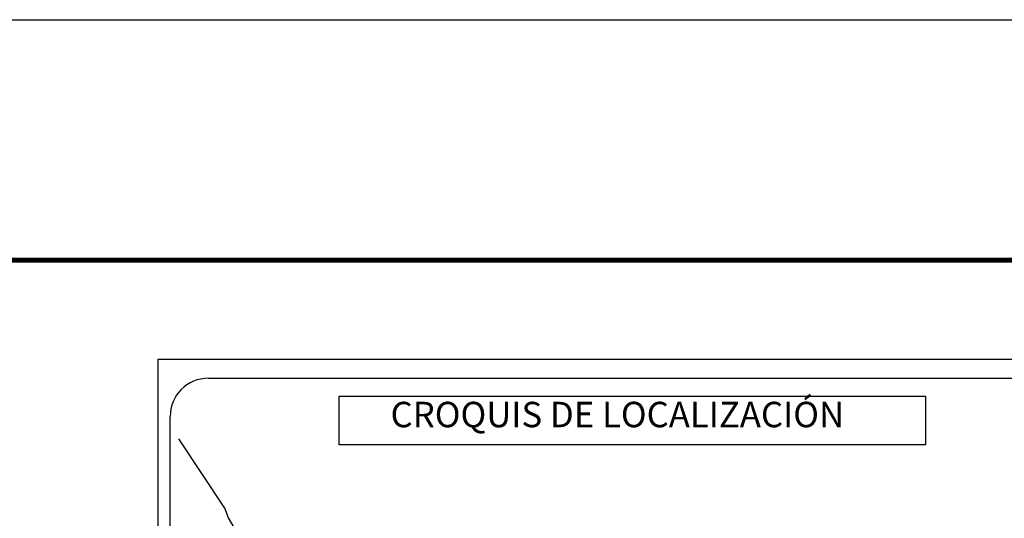
# Model space of a CAD drawing. Units: millimetres. Extents: x 523174 to 530485, y 2349902 to 2352790.
# Drawn here: x 527337 to 527647, y 2351545 to 2351702 of the extents above; entities that cross this region are included whole.
import ezdxf

# ---------------------------------------------------------------- set-up
doc = ezdxf.new("R2010")
doc.units = ezdxf.units.MM
doc.header["$LTSCALE"] = 40
doc.layers.add('SOLAPA', color=7, linetype='Continuous')
doc.styles.add('ROMANS', font='romans.shx', dxfattribs={"height": 2})

msp = doc.modelspace()

# ---------------------------------------------------------------- linework, layer by layer
at = {"layer": 'SOLAPA', "color": 7}
for p, q in [((527380.84, 2351595.02), (527695.12, 2351595.02)), ((527380.84, 2349997.39), (527380.84, 2351595.02)), ((527380.84, 2349997.39), (527380.84, 2351595.02)), ((527396.64, 2351589.04), (527680.41, 2351589.04)), ((527384.64, 2351160.44), (527384.64, 2351577.04))]:
    msp.add_line(p, q, dxfattribs=at)
at = {"layer": 'SOLAPA', "color": 255, "linetype": 'Continuous', "elevation": 2.32}
msp.add_lwpolyline([(525403.8, 2351701.77), (527803.8, 2351701.77), (527803.8, 2349901.77), (525403.8, 2349901.77)], close=True, dxfattribs=at)
at = {"layer": 'SOLAPA', "color": 7, "linetype": 'Continuous', "const_width": 1.6}
msp.add_lwpolyline([(525468.77, 2351626.17), (527720.62, 2351626.17)], dxfattribs=at)
at = {"layer": 'SOLAPA', "color": 7}
msp.add_lwpolyline([(527437.78, 2351583.45), (527437.78, 2351583.45), (527622.16, 2351583.45), (527622.16, 2351583.45), (527622.16, 2351568.14), (527622.16, 2351568.14), (527437.78, 2351568.14), (527437.78, 2351568.14)], close=True, dxfattribs=at)
at = {"layer": 'SOLAPA', "color": 7, "linetype": 'Continuous'}
msp.add_lwpolyline([(527405.48, 2351540.82), (527403.01, 2351545.2), (527401.85, 2351548.21), (527387.33, 2351570)], dxfattribs=at)
at = {"layer": 'SOLAPA', "color": 7}
msp.add_arc((527396.64, 2351577.04), 12, 90, 180, dxfattribs=at)

# ---------------------------------------------------------------- texts
at = {"layer": 'SOLAPA', "color": 7, "insert": (527453.95, 2351581.64), "char_height": 8, "width": 210.5931, "attachment_point": 1, "style": 'ROMANS'}
msp.add_mtext('{\\fArial|b0|i0|c0|p34;CROQUIS DE LOCALIZACIÓN}', dxfattribs=at)

doc.saveas('drawing.dxf')
